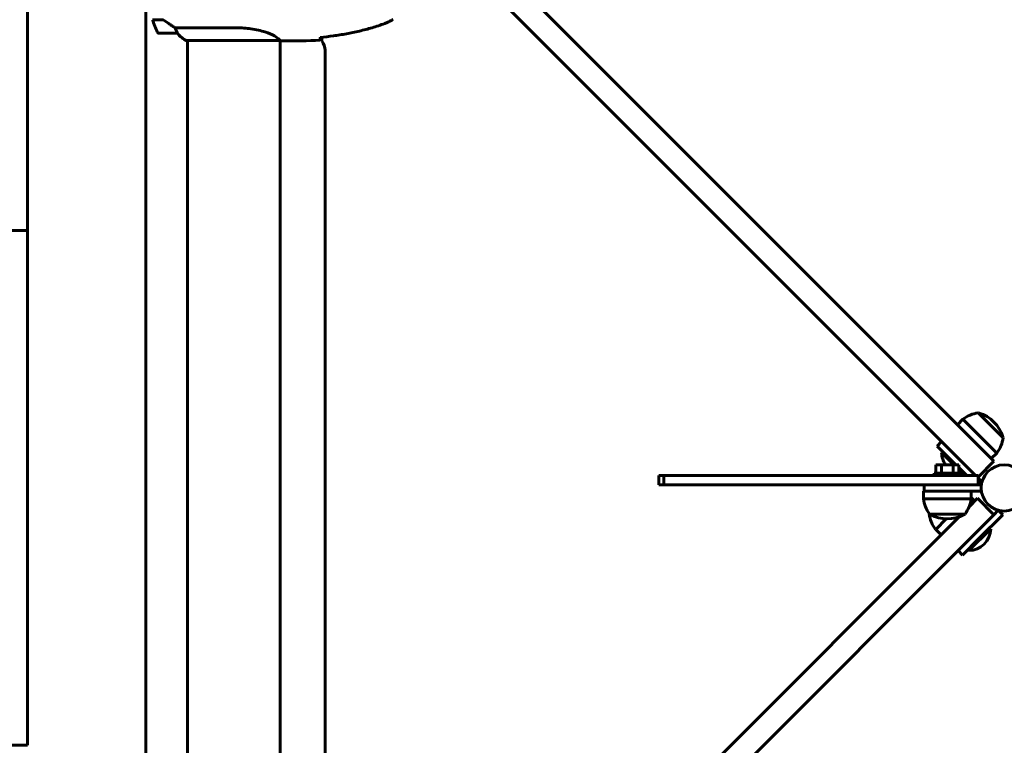
# Model space of a CAD drawing. Units: millimetres. Extents: x 9486 to 20232, y -970 to 17200.
# Drawn here: x 15047 to 15686, y 4956 to 5426 of the extents above; entities that cross this region are included whole.
import ezdxf

# ---------------------------------------------------------------- set-up
doc = ezdxf.new("R2010")
doc.units = ezdxf.units.MM
doc.header["$LTSCALE"] = 70
doc.layers.add('Widoczne (ISO)', color=7, linetype='Continuous', lineweight=60)
doc.layers.add('Wymiar (ISO)', color=116, linetype='Continuous', lineweight=18)
doc.styles.add('Tekst etykiety (ISO)', font='tahoma.ttf')
doc.dimstyles.new('Domyślne (ISO)', dxfattribs={"dimscale": 70, "dimtxt": 3.5, "dimasz": 2.5, "dimexe": 3.175, "dimexo": 0, "dimgap": 0.762, "dimtad": 1, "dimtoh": 1, "dimdec": 0, "dimrnd": 1e-08, "dimzin": 0, "dimtxsty": 'Tekst etykiety (ISO)', "dimcen": 0.09, "dimdle": 10, "dimclrd": 256, "dimclre": 256, "dimclrt": 256, "dimadec": 0, "dimazin": 0, "dimtfac": 0.714286, "dimtdec": 0, "dimtmove": 0, "dimatfit": 3, "dimfxl": 0, "dimtolj": 1, "dimtzin": 0, "dimlwd": 50, "dimlwe": 50, "dimarcsym": 0})

# ---------------------------------------------------------------- blocks, each defined once
blk = doc.blocks.new('*D10')
at = {"layer": 'Defpoints', "color": 0}
for p in [(15420.86, 7351.87), (9799.45, 4414.14), (12041.86, 4414.14)]:
    blk.add_point(p, dxfattribs=at)
at = {"layer": 'Wymiar (ISO)', "lineweight": 50}
for p, q in [((15420.86, 7351.87), (9577.2, 7351.87)), ((9799.45, 7176.87), (9799.45, 4589.14)), ((12041.86, 4414.14), (9577.2, 4414.14))]:
    blk.add_line(p, q, dxfattribs=at)
at = {"layer": 'Wymiar (ISO)'}
for points in [[(9770.28, 7176.87), (9828.61, 7176.87), (9799.45, 7351.87)], [(9770.28, 4589.14), (9828.61, 4589.14), (9799.45, 4414.14)]]:
    blk.add_solid(points, dxfattribs=at)
at = {"layer": 'Wymiar (ISO)', "lineweight": 50, "insert": (9489.92, 5883), "char_height": 245, "attachment_point": 2, "rotation": 90, "style": 'Tekst etykiety (ISO)'}
blk.add_mtext('\\A1;2938', dxfattribs=at)

msp = doc.modelspace()

# ---------------------------------------------------------------- linework, layer by layer
at = {"layer": 'Widoczne (ISO)'}
for p, q in [((15670.5, 5148.6), (15242.98, 5576.12)), ((15232.37, 5565.52), (15659.9, 5137.99)), ((15051.86, 5295.65), (15051.86, 5541.33)), ((15128.71, 4759.94), (15128.71, 5485.34)), ((15139.91, 5426.44), (15133.1, 5426.44)), ((15138.16, 5426.64), (15138.16, 5426.44)), ((15138.27, 5426.44), (15138.27, 5426.64)), ((15138.54, 5426.64), (15138.54, 5426.44)), ((15138.6, 5426.64), (15138.6, 5426.44)), ((15139.13, 5426.44), (15139.13, 5426.64)), ((15139.35, 5426.64), (15139.35, 5426.44)), ((15139.83, 5426.49), (15139.83, 5426.44)), ((15187.66, 5421.15), (15147.81, 5421.15)), ((15137.21, 5417.64), (15149.21, 5417.64)), ((15155.16, 5412.91), (15215.72, 5412.91)), ((15155.45, 5412.73), (15155.71, 5412.73)), ((15155.71, 4832.54), (15155.71, 5412.91)), ((15216.01, 4832.56), (15216.01, 5412.79)), ((15218.31, 5412.64), (15216.56, 5412.64)), ((15243.01, 5415.06), (15243.01, 5412.64)), ((15245.01, 5406.64), (15245.01, 4838.64)), ((15051.86, 5289.58), (15051.86, 5295.65)), ((15051.86, 5289.58), (15041.86, 5289.58)), ((15051.86, 5289.58), (15051.86, 5270.91)), ((15051.86, 4974.36), (15051.86, 5270.91)), ((15685.16, 5155.16), (15668.89, 5171.43)), ((15655.46, 5163.65), (15658.99, 5167.18)), ((15680.91, 5145.26), (15658.99, 5167.18)), ((15645.2, 5152.69), (15642.38, 5149.86)), ((15652.98, 5139.25), (15642.38, 5149.86)), ((15645.91, 5146.32), (15645.2, 5145.62)), ((15645.2, 5145.62), (15653.09, 5137.74)), ((15670.5, 5148.6), (15679.15, 5139.96)), ((15677.38, 5141.73), (15680.91, 5145.26)), ((15641.36, 5137.74), (15641.36, 5132.24)), ((15641.36, 5137.74), (15645.11, 5137.74)), ((15645.11, 5137.74), (15645.11, 5132.24)), ((15645.11, 5137.74), (15652.62, 5137.74)), ((15652.62, 5137.74), (15652.62, 5132.24)), ((15652.62, 5137.74), (15656.37, 5137.74)), ((15652.98, 5139.25), (15654.5, 5137.74)), ((15656.37, 5137.74), (15656.37, 5132.24)), ((15667.26, 5130.64), (15659.9, 5137.99)), ((15668.86, 5129.68), (15679.15, 5139.96)), ((15640.36, 5132.24), (15657.36, 5132.24)), ((15640.36, 5130.64), (15640.36, 5132.24)), ((15656.37, 5135.87), (15661.6, 5130.64)), ((15656.37, 5134.45), (15659.35, 5131.48)), ((15657.36, 5130.64), (15657.36, 5132.24)), ((15660.05, 5132.18), (15659.35, 5131.48)), ((15461.59, 5130.64), (15461.59, 5124.64)), ((15464.96, 5130.64), (15464.96, 5124.64)), ((15671.37, 5126.53), (15668.86, 5129.03)), ((15669.48, 5124.64), (15671.37, 5126.53)), ((15633.36, 5120.64), (15652.77, 5120.64)), ((15633.36, 5120.64), (15633.36, 5115.64)), ((15633.86, 5124.64), (15633.86, 5120.64)), ((15652.77, 5120.64), (15670.86, 5120.64)), ((15664.36, 5120.64), (15664.36, 5115.64)), ((15670.86, 5124.64), (15668.26, 5124.64)), ((15670.86, 5120.64), (15670.86, 5124.64)), ((15633.36, 5115.64), (15664.36, 5115.64)), ((15662.99, 5110.37), (15668.54, 5115.92)), ((15666.77, 5114.15), (15664.36, 5116.56)), ((15679.15, 5105.31), (15668.54, 5115.92)), ((15637.23, 5105.82), (15637.07, 5105.67)), ((15637.36, 5105.64), (15660.36, 5105.64)), ((15681.97, 5108.14), (15679.15, 5105.31)), ((15684.8, 5105.31), (15681.97, 5108.14)), ((15656.55, 5103.93), (15232.37, 4679.75)), ((15648.19, 5102.65), (15641.32, 5095.77)), ((15669.25, 5089.76), (15684.8, 5105.31)), ((15679.15, 5105.31), (15670.5, 5096.67)), ((15242.98, 4669.15), (15670.5, 5096.67)), ((15644.85, 5092.23), (15641.32, 5095.77)), ((15662.88, 5081.98), (15677.02, 5096.12)), ((15676.32, 5096.83), (15677.02, 5096.12)), ((15669.25, 5089.76), (15658.64, 5079.15)), ((15655.81, 5081.98), (15658.64, 5079.15)), ((15662.17, 5082.68), (15662.88, 5081.98)), ((15051.86, 4974.36), (15051.86, 4955.7)), ((15041.86, 4955.7), (15051.86, 4955.7))]:
    msp.add_line(p, q, dxfattribs=at)
msp.add_circle((15685.86, 5122.64), 15, dxfattribs=at)
for centre, radius, start, end in [((15186.83, 5442.64), 56.11, 196.78014, 205.81482), ((15137.21, 5418.64), 1, 205.81482, 270), ((15149.21, 5418.64), 1, 270, 271.41764), ((15161.95, 5427.35), 16, 217.36934, 246.0245), ((15161.95, 5427.35), 16, 217.36934, 244.01719), ((15155.16, 5413.41), 0.5, 244.01719, 270), ((15155.16, 5413.14), 0.5, 305.3151, 333.66237), ((15235.01, 5406.64), 10, 0, 36.8699), ((15672.22, 5150), 21.69, 98.82025, 127.57693), ((15669.18, 5170.3), 1, 72.76227, 98.50028), ((15662.5, 5148.77), 23.54, 17.23773, 72.76227), ((15663.73, 5158.49), 21.69, 322.42307, 351.17975), ((15684.03, 5155.45), 1, 351.49972, 17.23773), ((15659.7, 5145.97), 14.5, 181.39718, 214.60379), ((15659.7, 5145.97), 14.5, 260.72485, 268.60282), ((15654.87, 5118.44), 21.69, 187.42307, 216.17975), ((15642.86, 5118.44), 21.69, 323.82025, 352.57693), ((15658.5, 5108.99), 21.69, 188.82025, 217.57693), ((15638.36, 5106.23), 1, 216.49972, 242.23773), ((15659.36, 5106.23), 1, 297.76227, 323.50028), ((15648.86, 5126.18), 23.54, 242.23773, 297.76227), ((15662.53, 5096.47), 14.5, 271.39718, 358.60282)]:
    msp.add_arc(centre, radius, start, end, dxfattribs=at)
for points, knots in [([(15139.63, 5426.64), (15140.93, 5425.71), (15142.27, 5424.78), (15144.29, 5423.43), (15145, 5422.96), (15146.44, 5422.02), (15147.16, 5421.56), (15147.81, 5421.15)], [0, 0, 0, 0, 0.481827, 0.481827, 0.74882, 0.74882, 1.050013, 1.050013, 1.050013, 1.050013]), ([(15283.73, 5423.97), (15284.11, 5424.11), (15284.48, 5424.26), (15285.23, 5424.58), (15285.59, 5424.74), (15286.32, 5425.08), (15286.69, 5425.25), (15287.4, 5425.61), (15287.76, 5425.8), (15288.46, 5426.18), (15288.81, 5426.37), (15289.16, 5426.57)], [0, 0, 0, 0, 0.1171077, 0.1171077, 0.2342154, 0.2342154, 0.351323, 0.351323, 0.4684307, 0.4684307, 0.5855384, 0.5855384, 0.5855384, 0.5855384]), ([(15147.81, 5421.15), (15147.96, 5420.65), (15148.13, 5420.17), (15148.55, 5419.14), (15148.8, 5418.62), (15149.01, 5418.2)], [0.0001663, 0.0001663, 0.0001663, 0.0001663, 0.190884, 0.190884, 0.4484016, 0.4484016, 0.4484016, 0.4484016]), ([(15187.66, 5421.15), (15190.85, 5421.15), (15194, 5420.93), (15200.32, 5420.04), (15203.39, 5419.33), (15208.59, 5417.67), (15210.66, 5416.76), (15213.62, 5415.1), (15214.54, 5414.39), (15215.48, 5413.46), (15215.69, 5413.17), (15215.82, 5412.97)], [0.155968, 0.155968, 0.155968, 0.155968, 1.115261, 1.115261, 2.198537, 2.198537, 3.266815, 3.266815, 4.24236, 4.24236, 4.896886, 4.896886, 4.896886, 4.896886]), ([(15241.96, 5414.95), (15244.78, 5415.24), (15247.61, 5415.57), (15253.27, 5416.35), (15256.09, 5416.8), (15261.72, 5417.82), (15264.53, 5418.4), (15270.1, 5419.71), (15272.86, 5420.44), (15278.34, 5422.07), (15281.05, 5422.97), (15283.73, 5423.97)], [5.523572, 5.523572, 5.523572, 5.523572, 6.373336, 6.373336, 7.223204, 7.223204, 8.073072, 8.073072, 8.92294, 8.92294, 9.772808, 9.772808, 9.772808, 9.772808]), ([(15149.01, 5418.2), (15149.07, 5418.1), (15149.14, 5417.95), (15149.25, 5417.71), (15149.25, 5417.67), (15149.25, 5417.64), (15149.24, 5417.64), (15149.24, 5417.64), (15149.24, 5417.64), (15149.24, 5417.64)], [0, 0, 0, 0, 0.0649331, 0.0649331, 0.1383366, 0.1383366, 0.1704192, 0.1704192, 0.1962839, 0.1962839, 0.1962839, 0.1962839]), ([(15215.65, 5412.91), (15215.72, 5412.89), (15215.79, 5412.87), (15215.93, 5412.81), (15216.01, 5412.79), (15216.14, 5412.74), (15216.2, 5412.72), (15216.29, 5412.69), (15216.33, 5412.68), (15216.39, 5412.66), (15216.4, 5412.66), (15216.45, 5412.65), (15216.46, 5412.64), (15216.56, 5412.64)], [9.0270792, 9.0270792, 9.0270792, 9.0270792, 9.1268237, 9.1268237, 9.259591, 9.259591, 9.3923584, 9.3923584, 9.5251257, 9.5251257, 9.5915094, 9.5915094, 9.6578931, 9.6578931, 9.6578931, 9.6578931]), ([(15215.74, 5412.92), (15215.75, 5412.92), (15215.75, 5412.92), (15215.75, 5412.92), (15215.76, 5412.92), (15215.77, 5412.92), (15215.78, 5412.92), (15215.8, 5412.92), (15215.81, 5412.93), (15215.83, 5412.94), (15215.82, 5412.95), (15215.82, 5412.97), (15215.82, 5412.97), (15215.82, 5412.97)], [-0.6769435, -0.6769435, -0.6769435, -0.6769435, -0.6754271, -0.6754271, -0.6691157, -0.6691157, -0.6591481, -0.6591481, -0.6186601, -0.6186601, -0.5430404, -0.5430404, -0.5428072, -0.5428072, -0.5428072, -0.5428072]), ([(15216.01, 5412.72), (15216.26, 5412.66), (15216.44, 5412.64), (15216.56, 5412.64), (15216.56, 5412.64), (15216.56, 5412.64)], [2.936644, 2.936644, 2.936644, 2.936644, 3.1347187, 3.1347187, 3.136385, 3.136385, 3.136385, 3.136385]), ([(15241.95, 5414.68), (15241.94, 5414.45), (15241.93, 5414.23), (15241.9, 5413.64), (15241.88, 5413.33), (15241.86, 5413.1)], [9.0036319, 9.0036319, 9.0036319, 9.0036319, 9.2941564, 9.2941564, 9.8897117, 9.8897117, 9.8897117, 9.8897117]), ([(15464.96, 5130.64), (15464.46, 5130.64), (15463.99, 5130.64), (15463.04, 5130.64), (15462.61, 5130.64), (15461.95, 5130.64), (15461.73, 5130.64), (15461.61, 5130.64), (15461.59, 5130.64), (15461.59, 5130.64)], [0.0352792, 0.0352792, 0.0352792, 0.0352792, 0.1953222, 0.1953222, 0.3906445, 0.3906445, 0.5859667, 0.5859667, 0.6565219, 0.6565219, 0.6565219, 0.6565219]), ([(15471.45, 5130.64), (15470.82, 5130.64), (15470.17, 5130.64), (15468.87, 5130.64), (15468.24, 5130.64), (15467.09, 5130.64), (15466.57, 5130.64), (15465.73, 5130.64), (15465.41, 5130.64), (15465.05, 5130.64), (15464.97, 5130.64), (15464.96, 5130.64), (15464.96, 5130.64), (15464.96, 5130.64)], [0, 0, 0, 0, 0.1953222, 0.1953222, 0.3906445, 0.3906445, 0.5859667, 0.5859667, 0.7812889, 0.7812889, 0.9304166, 0.9304166, 0.9386497, 0.9386497, 0.9386497, 0.9386497]), ([(15668.86, 5130.64), (15668.76, 5130.64), (15668.61, 5130.64), (15667.62, 5130.64), (15666.89, 5130.64), (15665.23, 5130.64), (15664.36, 5130.64), (15662.45, 5130.64), (15661.42, 5130.64), (15660.37, 5130.64)], [0, 0, 0, 0, 0.390644, 0.390644, 0.781289, 0.781289, 1.102492, 1.102492, 1.423696, 1.423696, 1.423696, 1.423696]), ([(15668.86, 5124.64), (15668.86, 5125.14), (15668.86, 5125.64), (15668.86, 5126.64), (15668.86, 5127.14), (15668.86, 5127.64), (15668.86, 5128.14), (15668.86, 5128.64), (15668.86, 5129.64), (15668.86, 5130.14), (15668.86, 5130.64)], [-0.6, -0.6, -0.6, -0.6, -0.45, -0.45, -0.3, -0.3, -0.3, -0.15, -0.15, 0, 0, 0, 0]), ([(15461.59, 5124.64), (15461.59, 5124.64), (15461.59, 5124.64), (15461.61, 5124.64), (15461.76, 5124.64), (15462.29, 5124.64), (15462.67, 5124.64), (15463.44, 5124.64), (15463.78, 5124.64), (15464.4, 5124.64), (15464.68, 5124.64), (15464.96, 5124.64)], [0.3763427, 0.3763427, 0.3763427, 0.3763427, 0.3906445, 0.3906445, 0.5859667, 0.5859667, 0.7812889, 0.7812889, 0.9068478, 0.9068478, 0.997149, 0.997149, 0.997149, 0.997149]), ([(15464.96, 5124.64), (15464.96, 5124.64), (15464.97, 5124.64), (15465.06, 5124.64), (15465.26, 5124.64), (15465.88, 5124.64), (15466.3, 5124.64), (15467.31, 5124.64), (15467.89, 5124.64), (15468.99, 5124.64), (15469.48, 5124.64), (15470.48, 5124.64), (15470.97, 5124.64), (15471.45, 5124.64)], [0.1411198, 0.1411198, 0.1411198, 0.1411198, 0.1953222, 0.1953222, 0.3906445, 0.3906445, 0.5859667, 0.5859667, 0.7812889, 0.7812889, 0.9304166, 0.9304166, 1.0795442, 1.0795442, 1.0795442, 1.0795442]), ([(15660.37, 5124.64), (15661.65, 5124.64), (15662.89, 5124.64), (15665.12, 5124.64), (15666.1, 5124.64), (15667.46, 5124.64), (15667.92, 5124.64), (15668.26, 5124.64)], [0, 0, 0, 0, 0.390644, 0.390644, 0.781289, 0.781289, 1.073073, 1.073073, 1.073073, 1.073073])]:
    msp.add_open_spline(points, degree=3, knots=knots, dxfattribs=at)
for points in [[(15215.74, 5412.92), (15215.74, 5412.91), (15215.73, 5412.91), (15215.72, 5412.91)], [(15218.31, 5412.64), (15225.8, 5412.64), (15233.77, 5412.72), (15241.86, 5413.1)], [(15241.86, 5413.1), (15233.77, 5412.72), (15225.8, 5412.64), (15218.31, 5412.64)], [(15241.96, 5414.98), (15241.95, 5414.87), (15241.95, 5414.78), (15241.95, 5414.68)], [(15471.45, 5130.64), (15566.4, 5130.64), (15571.24, 5130.64), (15660.37, 5130.64)], [(15660.37, 5124.64), (15571.24, 5124.64), (15566.4, 5124.64), (15471.45, 5124.64)]]:
    msp.add_open_spline(points, degree=3, dxfattribs=at)

# ---------------------------------------------------------------- dimensions: what is measured, and where the dimension line sits
at = {"layer": 'Wymiar (ISO)', "lineweight": 50}
dim = msp.add_linear_dim(base=(9799.45, 4414.14), p1=(15420.86, 7351.87), p2=(12041.86, 4414.14), angle=90, dimstyle='Domyślne (ISO)', override={"dimtoh": 0, "dimdec": 0, "dimtp": 0, "dimtm": 0, "dimtdec": 0, "dimtofl": 0, "dimatfit": 1}, dxfattribs=at)
dim.commit()
dim.dimension.update_dxf_attribs({"geometry": '*D10', "text_midpoint": (9799.45, 5883), "dimtype": 160})

doc.saveas('drawing.dxf')
